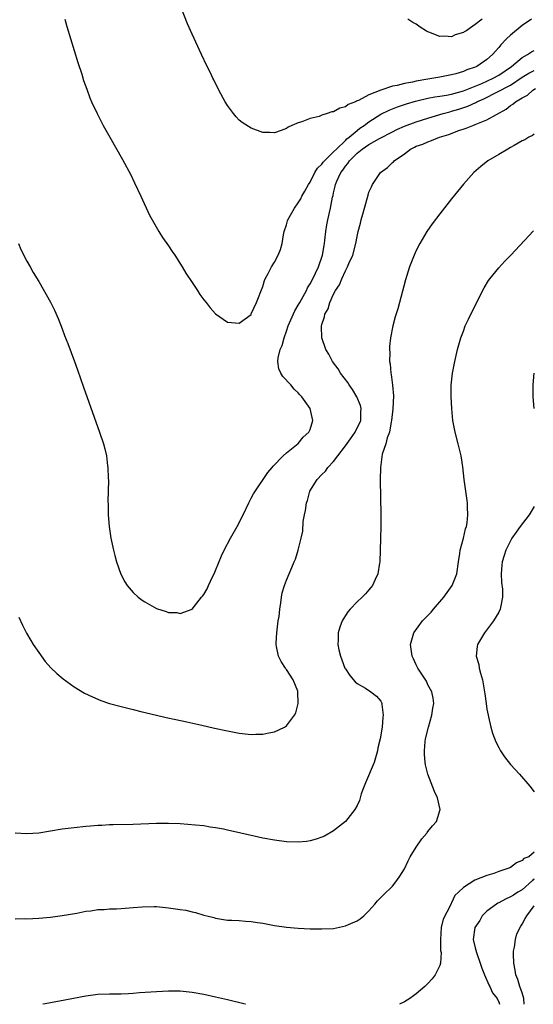
# Model space of a CAD drawing. Units: inches. Extents: x 2514000 to 2515745, y 1521000 to 1524000.
# Drawn here: x 2514154 to 2514241, y 1521000 to 1521167 of the extents above; entities that cross this region are included whole.
import ezdxf

# ---------------------------------------------------------------- set-up
doc = ezdxf.new("R2010")
doc.units = ezdxf.units.IN
doc.header["$MEASUREMENT"] = 0
doc.layers.add('LD25141521_10ft', color=123, linetype='Continuous')

msp = doc.modelspace()

# ---------------------------------------------------------------- linework, layer by layer
at = {"layer": 'LD25141521_10ft'}
for points, elevation in [([(2514240.57, 1521167), (2514239, 1521165.96), (2514237, 1521164.28), (2514236.33, 1521163.67), (2514235.35, 1521162.65), (2514235, 1521162.21), (2514233.93, 1521161), (2514233, 1521160.16), (2514231.3, 1521159), (2514231, 1521158.86), (2514229.6, 1521158.4), (2514229, 1521158.12), (2514227.74, 1521157.74), (2514227, 1521157.55), (2514225, 1521157.18), (2514223.97, 1521157), (2514223, 1521156.87), (2514221, 1521156.53), (2514220.37, 1521156.36), (2514219, 1521156.11), (2514217.76, 1521155.76), (2514217, 1521155.63), (2514215, 1521154.96), (2514213, 1521154.2), (2514211.24, 1521153.24), (2514211, 1521153.15), (2514210.87, 1521153.13), (2514210.69, 1521153), (2514209.47, 1521152.53), (2514209, 1521152.14), (2514208.06, 1521151.94), (2514207, 1521151.29), (2514206.72, 1521151.28), (2514205.9, 1521151), (2514205, 1521150.72), (2514204.53, 1521150.53), (2514203, 1521150.19), (2514201.61, 1521149.61), (2514201, 1521149.45), (2514199.91, 1521149), (2514199.27, 1521148.73), (2514199, 1521148.49), (2514198.13, 1521148.13), (2514197, 1521147.77), (2514196.19, 1521147.81), (2514195, 1521147.82), (2514193, 1521148.53), (2514191.51, 1521149.51), (2514191, 1521149.91), (2514190.47, 1521150.47), (2514190.04, 1521151), (2514189, 1521152.4), (2514188.64, 1521153), (2514187.57, 1521155), (2514186.71, 1521156.71), (2514186.55, 1521157), (2514186.05, 1521158.05), (2514185.56, 1521159), (2514184.6, 1521161), (2514183, 1521164.49), (2514182.25, 1521166.25), (2514181.08, 1521169.08)], 8030), ([(2514161.41, 1521167), (2514161.77, 1521165.77), (2514163.65, 1521159.65), (2514164.29, 1521157.71), (2514164.62, 1521156.62), (2514165.14, 1521155.14), (2514165.68, 1521153.68), (2514165.97, 1521153), (2514166.89, 1521151), (2514167.93, 1521149), (2514169.05, 1521147), (2514171.23, 1521143.23), (2514172.62, 1521140.62), (2514173.27, 1521139.27), (2514174.31, 1521137), (2514175.81, 1521133.81), (2514176.23, 1521133), (2514177.38, 1521131), (2514178, 1521130), (2514179, 1521128.59), (2514179.63, 1521127.63), (2514180.06, 1521127), (2514181.35, 1521125), (2514181.97, 1521123.97), (2514183, 1521122.36), (2514183.92, 1521121), (2514184.34, 1521120.34), (2514185, 1521119.42), (2514185.37, 1521119), (2514186.08, 1521118.08), (2514187, 1521117.06), (2514189, 1521115.66), (2514191, 1521115.47), (2514193, 1521116.96), (2514193.05, 1521117.05), (2514193.92, 1521119), (2514195, 1521121.72), (2514195.28, 1521122.72), (2514195.41, 1521123), (2514195.9, 1521123.9), (2514196.47, 1521125), (2514197, 1521125.79), (2514197.61, 1521127), (2514198.02, 1521127.98), (2514198.26, 1521129), (2514198.48, 1521130.48), (2514198.62, 1521131), (2514199, 1521132.14), (2514199.19, 1521132.81), (2514199.23, 1521133), (2514200.36, 1521135), (2514201, 1521135.86), (2514201.44, 1521136.56), (2514201.64, 1521137), (2514202.14, 1521137.86), (2514202.75, 1521139), (2514203, 1521139.4), (2514203.84, 1521141), (2514204.26, 1521141.74), (2514205, 1521142.43), (2514205.22, 1521142.78), (2514205.43, 1521143), (2514207, 1521144.51), (2514207.47, 1521145), (2514209, 1521146.44), (2514209.27, 1521146.73), (2514209.63, 1521147), (2514211, 1521148.16), (2514211.47, 1521148.53), (2514212.17, 1521149), (2514213, 1521149.63), (2514215, 1521150.91), (2514216.41, 1521151.59), (2514217.85, 1521152.15), (2514219.34, 1521152.66), (2514220.87, 1521153.13), (2514223, 1521153.62), (2514224.15, 1521153.85), (2514225, 1521153.95), (2514226.13, 1521154.13), (2514227, 1521154.31), (2514229, 1521154.85), (2514231, 1521155.65), (2514232.12, 1521156.12), (2514234.04, 1521157), (2514235, 1521157.54), (2514237.17, 1521159), (2514239, 1521160.53), (2514239.89, 1521161), (2514240.53, 1521161.47), (2514241, 1521161.7)], 8020), ([(2514232.17, 1521167), (2514231, 1521166.11), (2514229.4, 1521165), (2514229.14, 1521164.86), (2514229, 1521164.73), (2514227.63, 1521164.37), (2514227, 1521164.03), (2514225.84, 1521164.16), (2514225, 1521164.07), (2514223.17, 1521164.83), (2514223, 1521164.87), (2514222.75, 1521165), (2514221.65, 1521165.65), (2514221, 1521166.16), (2514220.44, 1521166.44), (2514219.57, 1521167)], 8040), ([(2514153.59, 1521129), (2514153.98, 1521127.98), (2514154.47, 1521127), (2514154.63, 1521126.63), (2514155, 1521125.98), (2514155.53, 1521125), (2514156.07, 1521124.07), (2514157, 1521122.54), (2514159, 1521119.02), (2514159.67, 1521117.67), (2514160.29, 1521116.29), (2514161, 1521114.53), (2514161.4, 1521113.4), (2514161.95, 1521112.05), (2514163.08, 1521109), (2514163.56, 1521107.56), (2514164.6, 1521104.6), (2514167.3, 1521097), (2514167.96, 1521095), (2514168.19, 1521094.19), (2514168.47, 1521093), (2514168.69, 1521091.31), (2514168.75, 1521091), (2514168.8, 1521089.2), (2514168.83, 1521088.83), (2514168.75, 1521085.25), (2514168.77, 1521084.77), (2514168.8, 1521083), (2514168.96, 1521081), (2514169.25, 1521079), (2514169.67, 1521077), (2514169.93, 1521076.07), (2514170.2, 1521075), (2514170.92, 1521072.92), (2514171.6, 1521071.6), (2514171.99, 1521071), (2514173, 1521069.84), (2514173.88, 1521069), (2514174.52, 1521068.52), (2514175, 1521068.22), (2514177, 1521067.12), (2514178.61, 1521066.61), (2514179, 1521066.45), (2514180.4, 1521066.4), (2514181, 1521066.27), (2514183, 1521067), (2514184.61, 1521069), (2514184.8, 1521069.2), (2514185, 1521069.49), (2514185.56, 1521070.44), (2514185.78, 1521071), (2514186.48, 1521072.48), (2514186.75, 1521073), (2514187, 1521073.57), (2514187.99, 1521076.01), (2514188.44, 1521077), (2514189.52, 1521079), (2514190.66, 1521081), (2514191.69, 1521083), (2514192.62, 1521085), (2514193, 1521085.78), (2514193.43, 1521086.57), (2514195.86, 1521090.14), (2514196.61, 1521091), (2514196.77, 1521091.23), (2514198.43, 1521093), (2514199, 1521093.5), (2514201, 1521095.05), (2514201.85, 1521096.15), (2514202.82, 1521097), (2514203, 1521097.43), (2514203.47, 1521099), (2514203.01, 1521101), (2514201.62, 1521103), (2514201.3, 1521103.3), (2514201, 1521103.64), (2514200.31, 1521104.31), (2514199.76, 1521105), (2514198.41, 1521106.41), (2514198.08, 1521107), (2514197.74, 1521107.74), (2514197.56, 1521109), (2514197.59, 1521109.59), (2514197.96, 1521111), (2514198.29, 1521111.71), (2514198.6, 1521113), (2514199, 1521114.12), (2514199.29, 1521115), (2514200.41, 1521117.59), (2514201, 1521118.53), (2514201.27, 1521119), (2514202.38, 1521121), (2514202.55, 1521121.45), (2514203, 1521122.13), (2514203.48, 1521123), (2514203.96, 1521123.96), (2514204.44, 1521125), (2514205.14, 1521127), (2514205.38, 1521128.62), (2514205.46, 1521129), (2514205.53, 1521129.53), (2514205.67, 1521131), (2514205.83, 1521132.17), (2514206, 1521133), (2514206.45, 1521135), (2514206.81, 1521136.81), (2514206.9, 1521137.1), (2514207, 1521137.59), (2514207.29, 1521138.71), (2514207.33, 1521139), (2514207.54, 1521139.54), (2514208.21, 1521141), (2514208.56, 1521141.44), (2514209, 1521142.08), (2514209.44, 1521142.56), (2514209.7, 1521143), (2514211, 1521144.32), (2514211.85, 1521145), (2514213, 1521145.79), (2514214.78, 1521146.78), (2514217, 1521147.93), (2514217.71, 1521148.29), (2514219, 1521148.85), (2514221, 1521149.59), (2514223, 1521150.22), (2514225.56, 1521151), (2514226.68, 1521151.32), (2514227, 1521151.4), (2514228.23, 1521151.77), (2514229.74, 1521152.26), (2514231.12, 1521152.88), (2514231.31, 1521153), (2514232.49, 1521153.51), (2514237, 1521155.84), (2514239, 1521157.18), (2514240.13, 1521157.87), (2514241, 1521158.31)], 8010), ([(2514153.64, 1521065.64), (2514154.26, 1521064.26), (2514154.94, 1521062.94), (2514155.66, 1521061.67), (2514156.09, 1521061), (2514157, 1521059.63), (2514158.11, 1521058.11), (2514159.07, 1521057.07), (2514160.07, 1521056.07), (2514161.16, 1521055.16), (2514163, 1521053.83), (2514164.76, 1521052.76), (2514166.1, 1521052.1), (2514167.52, 1521051.52), (2514169.02, 1521051.02), (2514171, 1521050.48), (2514171.68, 1521050.32), (2514173, 1521049.98), (2514174.34, 1521049.66), (2514177, 1521049), (2514178.62, 1521048.62), (2514180.27, 1521048.27), (2514182.09, 1521047.91), (2514184.65, 1521047.35), (2514186.83, 1521046.83), (2514189, 1521046.35), (2514191, 1521045.98), (2514193, 1521045.76), (2514193.8, 1521045.8), (2514195, 1521045.79), (2514196.04, 1521046.04), (2514197, 1521046.2), (2514198.68, 1521047), (2514199, 1521047.22), (2514200.36, 1521049), (2514200.59, 1521049.41), (2514200.98, 1521051), (2514200.95, 1521053), (2514200.93, 1521053.07), (2514200.17, 1521055), (2514199, 1521056.78), (2514198.9, 1521056.9), (2514198.85, 1521057), (2514198.09, 1521058.09), (2514197.67, 1521059), (2514197.33, 1521060.67), (2514197.24, 1521061), (2514197.24, 1521061.24), (2514197.35, 1521063), (2514197.62, 1521065), (2514197.75, 1521065.75), (2514197.87, 1521067), (2514198.06, 1521068.06), (2514198.14, 1521069), (2514198.26, 1521069.74), (2514198.65, 1521071), (2514199, 1521071.91), (2514199.46, 1521073), (2514199.94, 1521074.06), (2514200.33, 1521075), (2514200.55, 1521075.45), (2514201.01, 1521076.99), (2514201.49, 1521079), (2514201.76, 1521080.24), (2514201.85, 1521081.85), (2514202.06, 1521083), (2514202.26, 1521083.74), (2514202.4, 1521085), (2514202.56, 1521085.44), (2514202.97, 1521087), (2514204.24, 1521089), (2514205, 1521089.82), (2514205.61, 1521090.39), (2514206.03, 1521091), (2514207, 1521092.05), (2514207.74, 1521093), (2514209, 1521094.67), (2514209.88, 1521095.88), (2514210.68, 1521097), (2514211.64, 1521099), (2514211.64, 1521100.36), (2514211.69, 1521101), (2514211.54, 1521101.54), (2514210.93, 1521103), (2514210.22, 1521104.22), (2514209.64, 1521105), (2514209.41, 1521105.41), (2514208.18, 1521107), (2514207.75, 1521107.74), (2514206.81, 1521109), (2514206.2, 1521110.2), (2514205.68, 1521111), (2514204.98, 1521113), (2514204.93, 1521114.93), (2514204.94, 1521115), (2514205, 1521115.25), (2514205.44, 1521116.56), (2514205.5, 1521117), (2514206.09, 1521117.91), (2514206.36, 1521119), (2514207, 1521120.4), (2514207.3, 1521121), (2514208.02, 1521121.98), (2514208.37, 1521123), (2514209, 1521124.37), (2514209.35, 1521125), (2514209.6, 1521125.6), (2514210.26, 1521127), (2514210.79, 1521129), (2514211, 1521130.17), (2514211.19, 1521131), (2514211.58, 1521132.42), (2514211.7, 1521133), (2514211.93, 1521133.93), (2514212.25, 1521135), (2514212.84, 1521137.16), (2514213, 1521137.66), (2514213.41, 1521138.59), (2514213.62, 1521139), (2514214.94, 1521141), (2514216.14, 1521141.86), (2514217, 1521142.7), (2514217.16, 1521142.84), (2514217.29, 1521143), (2514219, 1521144.21), (2514220.05, 1521145), (2514220.7, 1521145.3), (2514221, 1521145.46), (2514222.15, 1521145.85), (2514223, 1521146.22), (2514223.58, 1521146.42), (2514224.96, 1521147), (2514226.52, 1521147.48), (2514228.07, 1521148.07), (2514229.47, 1521148.53), (2514230.6, 1521149), (2514231, 1521149.14), (2514231.26, 1521149.26), (2514233, 1521149.94), (2514236.24, 1521151.76), (2514237, 1521152.35), (2514237.41, 1521152.59), (2514237.86, 1521153), (2514239, 1521153.7), (2514239.85, 1521154.15), (2514240.8, 1521155), (2514241.26, 1521155.26)], 8000), ([(2514241, 1521147.51), (2514240.72, 1521147.28), (2514240.13, 1521147), (2514239.45, 1521146.55), (2514239, 1521146.36), (2514237.6, 1521145.6), (2514237, 1521145.23), (2514236.55, 1521145), (2514235, 1521144.05), (2514233.16, 1521143), (2514231.96, 1521142.04), (2514230.8, 1521141), (2514229, 1521139.02), (2514227, 1521136.55), (2514225, 1521134.01), (2514223.71, 1521132.29), (2514222.81, 1521131), (2514221.61, 1521129), (2514221, 1521127.77), (2514220.65, 1521127), (2514219.88, 1521125), (2514219.19, 1521122.81), (2514217.9, 1521117.9), (2514217.46, 1521116.54), (2514217.07, 1521115), (2514216.65, 1521113), (2514216.47, 1521111.53), (2514216.46, 1521111), (2514216.51, 1521110.51), (2514216.49, 1521109), (2514216.59, 1521108.59), (2514216.7, 1521107), (2514216.77, 1521106.77), (2514216.99, 1521104.99), (2514217.13, 1521103.13), (2514217.04, 1521100.96), (2514216.83, 1521099), (2514216.75, 1521098.75), (2514216.46, 1521097), (2514216.06, 1521096.06), (2514215.85, 1521095), (2514215.24, 1521093.24), (2514214.94, 1521091), (2514214.91, 1521088.91), (2514215.02, 1521083), (2514215.01, 1521080.99), (2514214.92, 1521077), (2514214.83, 1521075), (2514214.78, 1521074.78), (2514214.51, 1521073), (2514214.04, 1521072.04), (2514213.6, 1521071), (2514213.34, 1521070.66), (2514213, 1521070.29), (2514212.41, 1521069.58), (2514211.82, 1521069), (2514211, 1521068.26), (2514209.81, 1521067), (2514209.43, 1521066.56), (2514209, 1521065.92), (2514208.44, 1521065), (2514208.05, 1521063.95), (2514207.79, 1521063), (2514207.77, 1521061.77), (2514207.72, 1521061), (2514207.9, 1521060.1), (2514208.17, 1521059), (2514208.41, 1521058.41), (2514208.93, 1521057), (2514209, 1521056.87), (2514209.73, 1521055.73), (2514210.68, 1521054.68), (2514211, 1521054.41), (2514212.42, 1521053.58), (2514213.32, 1521053), (2514214.25, 1521052.25), (2514215, 1521051.39), (2514215.14, 1521051.14), (2514215.2, 1521051), (2514215.18, 1521050.82), (2514215.43, 1521049), (2514215.34, 1521048.66), (2514215.24, 1521047), (2514214.89, 1521045), (2514214.52, 1521043.48), (2514214.45, 1521043), (2514213.86, 1521041), (2514212.43, 1521037.57), (2514212.16, 1521037), (2514211.67, 1521035.67), (2514211.49, 1521035), (2514211.42, 1521034.58), (2514211, 1521033.68), (2514210.61, 1521033), (2514209, 1521031.01), (2514207, 1521029.42), (2514205.47, 1521028.53), (2514205, 1521028.31), (2514204.02, 1521027.98), (2514203, 1521027.7), (2514202.38, 1521027.62), (2514201, 1521027.5), (2514199, 1521027.57), (2514197, 1521027.81), (2514195, 1521028.17), (2514193.52, 1521028.48), (2514189, 1521029.53), (2514188.32, 1521029.68), (2514187, 1521029.93), (2514186.05, 1521030.05), (2514185, 1521030.23), (2514183.61, 1521030.39), (2514181, 1521030.58), (2514179, 1521030.65), (2514177, 1521030.64), (2514173, 1521030.49), (2514169.6, 1521030.4), (2514169, 1521030.4), (2514167.68, 1521030.32), (2514167, 1521030.31), (2514165.8, 1521030.2), (2514165, 1521030.15), (2514163, 1521029.94), (2514161, 1521029.67), (2514157, 1521028.99), (2514155, 1521028.89), (2514153, 1521028.99)], 7990), ([(2514153, 1521014.51), (2514154.52, 1521014.52), (2514155, 1521014.51), (2514157, 1521014.6), (2514159, 1521014.78), (2514161, 1521015.04), (2514163.46, 1521015.46), (2514165, 1521015.77), (2514165.86, 1521015.86), (2514167, 1521016.06), (2514168.08, 1521016.08), (2514169, 1521016.17), (2514170.2, 1521016.2), (2514171, 1521016.25), (2514172.36, 1521016.36), (2514173, 1521016.4), (2514174.54, 1521016.54), (2514176.57, 1521016.57), (2514177, 1521016.56), (2514179, 1521016.38), (2514181, 1521016.1), (2514181.94, 1521015.94), (2514183, 1521015.69), (2514183.58, 1521015.58), (2514185, 1521015.14), (2514185.51, 1521015), (2514186.71, 1521014.71), (2514187, 1521014.61), (2514189, 1521014.29), (2514189.72, 1521014.28), (2514191, 1521014.2), (2514192.09, 1521014.09), (2514193, 1521014.06), (2514194.11, 1521013.89), (2514195, 1521013.73), (2514197, 1521013.36), (2514199, 1521013.07), (2514201, 1521012.91), (2514203, 1521012.81), (2514205, 1521012.77), (2514207, 1521012.87), (2514209, 1521013.29), (2514209.53, 1521013.53), (2514211, 1521014.16), (2514211.52, 1521014.48), (2514212.13, 1521015), (2514213, 1521015.86), (2514213.99, 1521017), (2514214.44, 1521017.56), (2514215, 1521018.08), (2514215.44, 1521018.56), (2514217, 1521020.03), (2514217.75, 1521021), (2514218.25, 1521021.75), (2514219, 1521022.96), (2514219.66, 1521024.34), (2514220.01, 1521025), (2514221, 1521026.66), (2514221.97, 1521028.03), (2514222.81, 1521029), (2514222.87, 1521029.13), (2514223, 1521029.3), (2514223.77, 1521030.23), (2514224.44, 1521031), (2514225.07, 1521033), (2514224.64, 1521035), (2514224.1, 1521036.1), (2514222.97, 1521039), (2514222.6, 1521040.6), (2514222.52, 1521041), (2514222.42, 1521042.42), (2514222.39, 1521043), (2514222.54, 1521044.54), (2514222.6, 1521045), (2514223.09, 1521047), (2514223.66, 1521049), (2514223.83, 1521050.18), (2514223.97, 1521051), (2514223.89, 1521051.89), (2514223.66, 1521053), (2514223, 1521054.18), (2514222.76, 1521054.76), (2514221.29, 1521057), (2514221, 1521057.58), (2514220.57, 1521058.57), (2514220.33, 1521059), (2514220.03, 1521061), (2514220.6, 1521063), (2514222.06, 1521065), (2514222.54, 1521065.46), (2514223.53, 1521066.47), (2514223.96, 1521067), (2514225.69, 1521069), (2514227.12, 1521071), (2514227.89, 1521073), (2514228.16, 1521075), (2514228.41, 1521076.41), (2514228.47, 1521077), (2514229.02, 1521079), (2514229.37, 1521080.63), (2514229.52, 1521081), (2514229.64, 1521081.64), (2514229.76, 1521083), (2514229.69, 1521084.31), (2514229.69, 1521085), (2514229.43, 1521087), (2514229.37, 1521087.37), (2514229.14, 1521089), (2514228.9, 1521091.1), (2514228.62, 1521093), (2514228.14, 1521095), (2514227.6, 1521097), (2514227.24, 1521099), (2514227.03, 1521101), (2514226.93, 1521103), (2514226.95, 1521104.95), (2514227.17, 1521107), (2514227.54, 1521109), (2514228.03, 1521111), (2514228.59, 1521113), (2514229, 1521114.13), (2514229.33, 1521115), (2514229.85, 1521116.15), (2514231, 1521118.48), (2514232.53, 1521121.47), (2514233.29, 1521122.71), (2514233.51, 1521123), (2514235, 1521124.83), (2514236.03, 1521125.97), (2514237.03, 1521127), (2514240.88, 1521131.12)], 7980), ([(2514240.97, 1521107), (2514240.77, 1521105), (2514240.79, 1521103), (2514240.95, 1521101)], 7970), ([(2514241, 1521084.4), (2514240.14, 1521083), (2514238.66, 1521081), (2514237.93, 1521080.07), (2514237.22, 1521079), (2514236.18, 1521077), (2514235.92, 1521076.08), (2514235.57, 1521075), (2514235.54, 1521074.46), (2514235.39, 1521073), (2514235.49, 1521071.49), (2514235.63, 1521070.37), (2514235.66, 1521069), (2514235.28, 1521067.28), (2514235.25, 1521067), (2514235, 1521066.49), (2514234.13, 1521065), (2514232.77, 1521063.23), (2514232.58, 1521063), (2514231.41, 1521061), (2514231.33, 1521060.67), (2514231.19, 1521059), (2514231.63, 1521057.63), (2514231.69, 1521057), (2514231.88, 1521056.12), (2514232.23, 1521055), (2514232.6, 1521053), (2514232.63, 1521052.63), (2514232.88, 1521051), (2514233, 1521050.06), (2514233.2, 1521049), (2514233.28, 1521048.72), (2514233.64, 1521047), (2514233.94, 1521045.94), (2514234.49, 1521044.49), (2514235, 1521043.53), (2514235.3, 1521043), (2514235.98, 1521041.98), (2514237, 1521040.68), (2514238.53, 1521039), (2514240.27, 1521037), (2514241, 1521036.04)], 7970), ([(2514241, 1521025.77), (2514240.08, 1521025), (2514239.27, 1521024.73), (2514239, 1521024.38), (2514237.99, 1521024.01), (2514237, 1521023.21), (2514236.54, 1521023), (2514235, 1521022.5), (2514234.16, 1521022.16), (2514233, 1521021.83), (2514230.97, 1521021.03), (2514229, 1521019.79), (2514228.19, 1521019), (2514227.56, 1521018.44), (2514227, 1521017.18), (2514226.93, 1521017.07), (2514226.83, 1521016.83), (2514225.55, 1521014.45), (2514225.25, 1521013), (2514225.1, 1521011), (2514225.15, 1521009.15), (2514225.23, 1521008.77), (2514225.1, 1521007), (2514225, 1521006.6), (2514224.2, 1521005), (2514223.7, 1521004.3), (2514223, 1521003.53), (2514222.45, 1521003), (2514221, 1521001.78), (2514220.56, 1521001.44), (2514219.91, 1521001), (2514219, 1521000.42), (2514218.2, 1521000)], 7970), ([(2514241, 1521021.22), (2514240.86, 1521021.14), (2514240.73, 1521021), (2514239, 1521019.43), (2514238.25, 1521019), (2514237.49, 1521018.51), (2514237, 1521018.23), (2514236.16, 1521017.84), (2514235, 1521017.21), (2514234.85, 1521017.15), (2514234.62, 1521017), (2514233, 1521015.78), (2514232.21, 1521015), (2514231.77, 1521014.23), (2514230.95, 1521013), (2514230.69, 1521011), (2514231, 1521009.56), (2514231.21, 1521008.79), (2514231.84, 1521007), (2514232.12, 1521006.12), (2514232.56, 1521005), (2514233.31, 1521003.31), (2514233.51, 1521003), (2514233.97, 1521001.97), (2514234.75, 1521001), (2514234.81, 1521000.81), (2514235, 1521000.44), (2514235.14, 1521000)], 7960), ([(2514239.32, 1521000), (2514239.24, 1521001), (2514239, 1521001.96), (2514238.6, 1521003), (2514238.21, 1521004.21), (2514237.88, 1521005), (2514237.8, 1521005.8), (2514237.54, 1521007), (2514237.49, 1521008.51), (2514237.53, 1521009), (2514237.69, 1521009.69), (2514237.84, 1521011), (2514238.06, 1521011.94), (2514238.76, 1521013.24), (2514239, 1521013.56), (2514239.46, 1521014.54), (2514239.76, 1521015), (2514241, 1521016.7)], 7950), ([(2514192.06, 1521000), (2514192.01, 1521000.01), (2514189, 1521000.74), (2514187, 1521001.21), (2514185, 1521001.64), (2514183, 1521001.99), (2514181, 1521002.2), (2514179, 1521002.23), (2514177, 1521002.14), (2514174.08, 1521001.92), (2514173, 1521001.83), (2514172.2, 1521001.8), (2514171, 1521001.73), (2514169, 1521001.74), (2514167, 1521001.67), (2514165, 1521001.4), (2514160.54, 1521000.54), (2514159, 1521000.26), (2514158.07, 1521000.07), (2514157.68, 1521000)], 7970)]:
    msp.add_lwpolyline(points, dxfattribs=dict(at, elevation=elevation))

doc.saveas('drawing.dxf')
